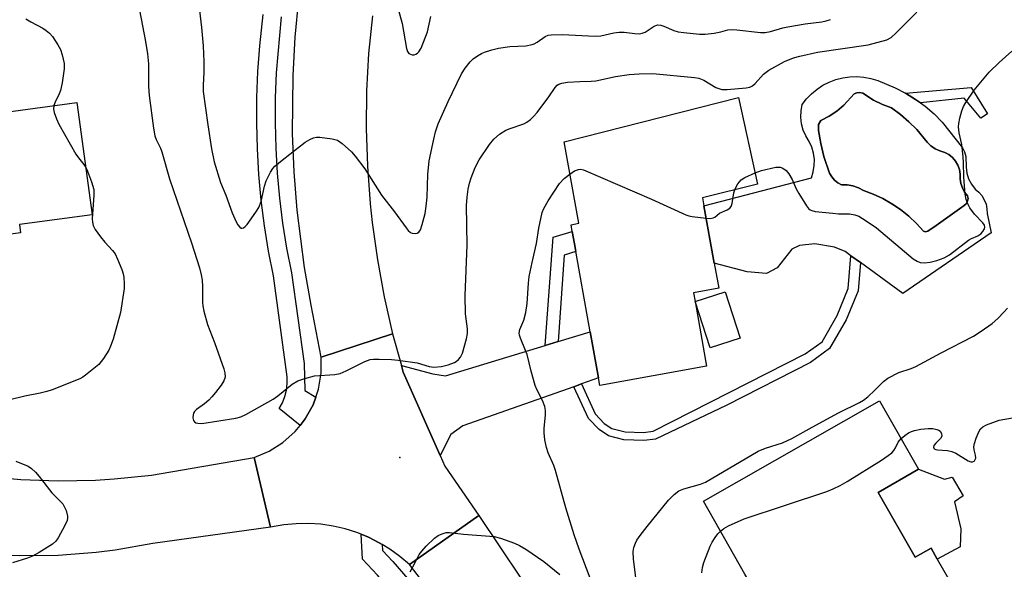
# Model space of a CAD drawing. Units: inches. Extents: x 1291765 to 1297765, y 545449 to 549449.
# Drawn here: x 1293507 to 1293761, y 548691 to 548833 of the extents above; entities that cross this region are included whole.
import ezdxf

# ---------------------------------------------------------------- set-up
doc = ezdxf.new("R2010")
doc.units = ezdxf.units.IN
doc.header["$MEASUREMENT"] = 0
for name, color, linetype in [('BLDG-Footprint', 5, 'Continuous'), ('CULTRL-Pad', 6, 'Continuous'), ('CULTRL-Swimming Pool in Ground', 4, 'Continuous'), ('ELEV-Spot Elevation', 7, 'Continuous'), ('TRANS-Driveway', 251, 'Continuous'), ('TRANS-Non Street Sidewalk', 7, 'Continuous'), ('TRANS-Road', 130, 'Continuous'), ('TRANS-Street Sidewalk', 7, 'Continuous'), ('Undefined', 1, 'Continuous')]:
    doc.layers.add(name, color=color, linetype=linetype)

msp = doc.modelspace()

# ---------------------------------------------------------------- linework, layer by layer
at = {"layer": 'BLDG-Footprint'}
for points, elevation in [([(1293680.86, 548759.92), (1293683.82, 548743.26), (1293656.3, 548738.3), (1293655.95, 548740.25), (1293653.81, 548752.15), (1293649.73, 548774.82), (1293649.16, 548777.99), (1293648.84, 548779.76), (1293650.81, 548780.11), (1293647.03, 548801.09), (1293692.07, 548812.52), (1293696.98, 548790.19), (1293682.74, 548786.72), (1293683.13, 548784.59), (1293685.79, 548769.81), (1293686.95, 548763.36), (1293680.41, 548762.19)], 430.57), ([(1293502.56, 548812.05), (1293503.01, 548808.76), (1293521.33, 548811.25), (1293525.27, 548782.33), (1293506.47, 548779.77), (1293506.76, 548777.66), (1293464.23, 548771.86), (1293460.79, 548797.07), (1293479.63, 548799.63), (1293478.39, 548808.76)], 457.41), ([(1293680.86, 548759.92), (1293688.65, 548762.41), (1293692.47, 548750.51), (1293684.72, 548748.02)], 431.02), ([(1293728.08, 548710.73), (1293737.61, 548694.03), (1293741.74, 548696.39), (1293743.35, 548693.58), (1293749.18, 548683.37), (1293714.44, 548663.54), (1293708.95, 548673.17), (1293704.57, 548670.67), (1293695.99, 548685.7), (1293693.71, 548689.7), (1293683, 548708.46), (1293728.42, 548734.39), (1293738.52, 548716.7)], 435.64)]:
    msp.add_lwpolyline(points, close=True, dxfattribs=dict(at, elevation=elevation))
at = {"layer": 'CULTRL-Pad'}
msp.add_lwpolyline([(1293738.52, 548716.7), (1293745.17, 548714.17), (1293747.16, 548714.68), (1293750.03, 548709.88), (1293747.76, 548708.31), (1293749.42, 548701.4), (1293749.24, 548696.76), (1293743.35, 548693.58), (1293741.74, 548696.39), (1293737.62, 548694.03), (1293728.08, 548710.73)], close=True, dxfattribs=at)
for points in [[(1293732.45, 548815.04, 0), (1293735.17, 548813.68, 0), (1293737.74, 548812.06, 0), (1293738.99, 548811.2, 0), (1293740.22, 548810.31, 0), (1293742.51, 548808.32, 0), (1293744.62, 548806.14, 0), (1293749.83, 548799.59, 0), (1293750.4, 548798.52, 0), (1293750.74, 548797.36, 0), (1293750.76, 548794.59, 0), (1293750.95, 548793.04, 0), (1293751.42, 548791.55, 0), (1293752.15, 548790.17, 0), (1293753.12, 548788.94, 0), (1293754.06, 548788.16, 0), (1293754.85, 548787.24, 0), (1293755.48, 548786.2, 0), (1293755.92, 548785.07, 0), (1293756.16, 548783.87, 0), (1293756.2, 548782.66, 0), (1293757.28, 548777.67, 0), (1293734.47, 548762.06, 0), (1293723.49, 548770, 0), (1293721.03, 548771.77, 0), (1293719.55, 548772.84, 0), (1293716.85, 548773.97, 0), (1293711.72, 548774.82, 0), (1293707.76, 548774.42, 0), (1293705.77, 548773.42, 0), (1293702.05, 548768.62, 0), (1293699.25, 548767.18, 0), (1293694.27, 548767.59, 0), (1293685.79, 548769.8, 0), (1293683.13, 548784.59, 0), (1293710.85, 548791.85, 0), (1293711.33, 548793.39, 0), (1293711.59, 548794.98, 0), (1293711.62, 548796.59, 0), (1293711.41, 548798.19, 0), (1293710.97, 548799.75, 0), (1293710.31, 548801.22, 0), (1293709.41, 548802.63, 0), (1293708.74, 548804.16, 0), (1293708.3, 548805.77, 0), (1293708.12, 548807.44, 0), (1293708.19, 548809.11, 0), (1293708.51, 548810.75, 0), (1293709.63, 548812.2, 0), (1293710.9, 548813.51, 0), (1293712.31, 548814.68, 0), (1293713.84, 548815.68, 0), (1293715.47, 548816.51, 0), (1293717.18, 548817.15, 0), (1293718.95, 548817.61, 0), (1293720.76, 548817.86, 0), (1293722.59, 548817.92, 0), (1293724.41, 548817.77, 0), (1293726.21, 548817.43, 0), (1293727.96, 548816.89, 0)], [(1293740.87, 548778.06, 0), (1293743.02, 548779.55, 0), (1293750.25, 548784.69, 0), (1293750.8, 548785.16, 0), (1293751.16, 548785.79, 0), (1293751.28, 548786.51, 0), (1293751.15, 548787.22, 0), (1293750.4, 548788.18, 0), (1293749.83, 548789.25, 0), (1293749.45, 548790.4, 0), (1293749.26, 548791.6, 0), (1293749.27, 548792.8, 0), (1293749.07, 548793.98, 0), (1293748.66, 548795.1, 0), (1293748.06, 548796.14, 0), (1293747.28, 548797.05, 0), (1293746.36, 548797.81, 0), (1293745.31, 548798.38, 0), (1293744.02, 548798.76, 0), (1293742.8, 548799.33, 0), (1293741.7, 548800.09, 0), (1293740.72, 548801.01, 0), (1293738.05, 548804.27, 0), (1293736.03, 548806.31, 0), (1293733.87, 548808.19, 0), (1293731.57, 548809.89, 0), (1293729.18, 548810.71, 0), (1293726.92, 548811.83, 0), (1293724.15, 548813.65, 0), (1293723.38, 548813.83, 0), (1293722.59, 548813.76, 0), (1293721.86, 548813.45, 0), (1293719.2, 548810.56, 0), (1293717.38, 548809.04, 0), (1293715.41, 548807.73, 0), (1293713.32, 548806.63, 0), (1293712.71, 548805.61, 0), (1293712.72, 548804.01, 0), (1293713.28, 548800.64, 0), (1293714.11, 548797.33, 0), (1293715.57, 548793.06, 0), (1293716.12, 548792.11, 0), (1293716.83, 548791.27, 0), (1293717.68, 548790.58, 0), (1293718.64, 548790.05, 0), (1293720.13, 548790.02, 0), (1293721.59, 548789.76, 0), (1293723, 548789.28, 0), (1293724.31, 548788.59, 0), (1293726.84, 548787.65, 0), (1293729.29, 548786.51, 0), (1293731.64, 548785.17, 0), (1293733.88, 548783.65, 0), (1293735.98, 548781.95, 0), (1293737.94, 548780.09, 0), (1293739.75, 548778.08, 0), (1293740.3, 548777.94, 0)]]:
    msp.add_polyline3d(points, close=True, dxfattribs=at)
at = {"layer": 'CULTRL-Swimming Pool in Ground'}
msp.add_lwpolyline([(1293740.87, 548778.06), (1293740.3, 548777.94), (1293739.75, 548778.08), (1293737.94, 548780.09), (1293735.98, 548781.95), (1293733.88, 548783.65), (1293731.64, 548785.17), (1293729.29, 548786.51), (1293726.84, 548787.65), (1293724.31, 548788.59), (1293723, 548789.28), (1293721.59, 548789.76), (1293720.13, 548790.02), (1293718.64, 548790.05), (1293717.68, 548790.58), (1293716.83, 548791.27), (1293716.12, 548792.11), (1293715.57, 548793.06), (1293714.11, 548797.33), (1293713.28, 548800.64), (1293712.72, 548804.01), (1293712.71, 548805.61), (1293713.32, 548806.63), (1293715.41, 548807.73), (1293717.38, 548809.04), (1293719.2, 548810.56), (1293721.86, 548813.45), (1293722.59, 548813.76), (1293723.38, 548813.83), (1293724.15, 548813.65), (1293726.92, 548811.83), (1293729.18, 548810.71), (1293731.57, 548809.89), (1293733.87, 548808.19), (1293736.03, 548806.31), (1293738.05, 548804.27), (1293740.72, 548801.01), (1293741.7, 548800.09), (1293742.8, 548799.33), (1293744.02, 548798.76), (1293745.31, 548798.38), (1293746.36, 548797.81), (1293747.28, 548797.05), (1293748.06, 548796.14), (1293748.66, 548795.1), (1293749.07, 548793.98), (1293749.27, 548792.8), (1293749.26, 548791.6), (1293749.45, 548790.4), (1293749.83, 548789.25), (1293750.4, 548788.18), (1293751.15, 548787.22), (1293751.28, 548786.51), (1293751.16, 548785.79), (1293750.8, 548785.16), (1293750.25, 548784.69), (1293743.02, 548779.55)], close=True, dxfattribs=at)
at = {"layer": 'ELEV-Spot Elevation'}
msp.add_point((1293604.69, 548719.77, 429.28), dxfattribs=at)
at = {"layer": 'TRANS-Driveway'}
msp.add_lwpolyline([(1293651.53, 548738.7), (1293649.56, 548738), (1293620.94, 548727.9), (1293617.82, 548725.67), (1293615.06, 548720.22), (1293605.53, 548741.77), (1293605.07, 548743.42), (1293613.2, 548741.33), (1293616.42, 548740.82), (1293642.19, 548748.63), (1293645.47, 548749.62), (1293653.81, 548752.15), (1293655.95, 548740.25)], close=True, dxfattribs=at)
at = {"layer": 'TRANS-Non Street Sidewalk'}
for points in [[(1293752.13, 548815.15), (1293756.32, 548808.32), (1293754.59, 548807.19), (1293750.32, 548812.38), (1293738.99, 548811.2), (1293737.74, 548812.06), (1293735.17, 548813.68)], [(1293645.47, 548749.62), (1293642.19, 548748.63), (1293644.22, 548776.57), (1293649.16, 548777.99), (1293649.73, 548774.82), (1293650.08, 548772.88), (1293647.09, 548771.93)], [(1293649.56, 548738), (1293651.53, 548738.7), (1293655.07, 548731.01), (1293657.41, 548728.53), (1293659.37, 548727.23), (1293662.76, 548726.36), (1293667.53, 548726.2), (1293670.03, 548726.52), (1293709.24, 548746.47), (1293713.6, 548749.59), (1293717.47, 548756.37), (1293720.38, 548763.33), (1293721.03, 548771.77), (1293723.49, 548770), (1293722.93, 548762.72), (1293719.8, 548755.22), (1293715.56, 548747.81), (1293710.59, 548744.26), (1293689, 548733.2), (1293670.62, 548724.49), (1293667.63, 548724.11), (1293662.46, 548724.28), (1293658.51, 548725.29), (1293656.05, 548726.93), (1293653.32, 548729.83)]]:
    msp.add_lwpolyline(points, close=True, dxfattribs=at)
at = {"layer": 'TRANS-Road'}
for points in [[(1293597.56, 548833.58), (1293596.61, 548823.92), (1293596.08, 548814.22), (1293595.97, 548804.51), (1293596.27, 548794.8), (1293597, 548785.12), (1293597.51, 548780.29), (1293598.86, 548770.68), (1293600.63, 548761.13), (1293602.8, 548751.66), (1293584.38, 548745.65), (1293581.77, 548758.97), (1293580.04, 548768.74), (1293578.15, 548783.5), (1293577.37, 548793.39), (1293576.98, 548803.3), (1293577.12, 548818.18), (1293577.68, 548828.08), (1293578.63, 548837.95)], [(1293497.25, 548714.96), (1293506.86, 548714.1), (1293516.49, 548713.75), (1293526.12, 548713.93), (1293530.94, 548714.22), (1293540.53, 548715.18), (1293567.07, 548719.76), (1293571.24, 548701.78), (1293540.88, 548697.56), (1293531.18, 548695.87), (1293526.29, 548695.26), (1293516.48, 548694.51), (1293506.63, 548694.37), (1293496.8, 548694.86)], [(1293624.07, 548670.06), (1293607.12, 548692.16), (1293625, 548704.77), (1293641.33, 548680.56)]]:
    msp.add_lwpolyline(points, dxfattribs=at)
msp.add_lwpolyline([(1293605.07, 548743.42), (1293605.53, 548741.77), (1293615.06, 548720.22), (1293616.25, 548717.54), (1293625, 548704.77), (1293607.12, 548692.16), (1293604.69, 548694.23), (1293602.1, 548696.1), (1293600.09, 548697.32), (1293599.36, 548697.72), (1293596.53, 548699.19), (1293594.66, 548699.94), (1293593.57, 548700.38), (1293590.53, 548701.35), (1293587.42, 548702.06), (1293584.26, 548702.52), (1293581.08, 548702.73), (1293577.89, 548702.68), (1293574.71, 548702.38), (1293571.24, 548701.78), (1293567.07, 548719.76), (1293570.94, 548721.38), (1293574.49, 548723.61), (1293577.61, 548726.41), (1293578.94, 548728.03), (1293580.23, 548729.7), (1293582.26, 548733.36), (1293582.99, 548735.33), (1293583.65, 548737.32), (1293584.36, 548741.45), (1293584.38, 548745.65), (1293602.8, 548751.66)], close=True, dxfattribs=at)
at = {"layer": 'TRANS-Street Sidewalk'}
msp.add_lwpolyline([(1293574.03, 548833.36), (1293572.76, 548818.94), (1293572.5, 548812.47), (1293572.46, 548805.98), (1293572.62, 548799.5), (1293573.01, 548793.03), (1293573.6, 548786.57), (1293574.41, 548780.13), (1293575.44, 548773.73), (1293576.67, 548767.36), (1293579.93, 548744), (1293580.11, 548736.99), (1293582.99, 548735.33), (1293582.26, 548733.36), (1293580.23, 548729.7), (1293578.94, 548728.03), (1293573.54, 548732.34), (1293574.35, 548733.84), (1293574.97, 548735.44), (1293575.39, 548737.1), (1293575.6, 548738.79), (1293575.59, 548740.51), (1293572.02, 548766.59), (1293570.79, 548772.91), (1293569.74, 548779.47), (1293568.91, 548786.05), (1293568.3, 548792.67), (1293567.91, 548799.3), (1293567.74, 548805.94), (1293567.78, 548812.58), (1293568.05, 548819.21), (1293568.54, 548825.82), (1293569.35, 548833.9)], dxfattribs=at)
msp.add_lwpolyline([(1293600.09, 548697.32), (1293600.17, 548695.74), (1293602.83, 548692.94), (1293606.71, 548688.45), (1293610.37, 548683.78), (1293623.52, 548665.57), (1293620.7, 548660.39), (1293606.14, 548680.62), (1293602.63, 548685.09), (1293598.92, 548689.39), (1293595, 548693.51), (1293594.66, 548699.94), (1293596.53, 548699.19), (1293599.36, 548697.72)], close=True, dxfattribs=at)
at = {"layer": 'Undefined'}
for points, elevation in [([(1293552.57, 548838.65), (1293553.48, 548830.6), (1293553.88, 548825.86), (1293554.06, 548821.72), (1293554.06, 548818.99), (1293553.9, 548815.69), (1293553.94, 548814.06), (1293555.08, 548805.48), (1293556.03, 548799.3), (1293556.7, 548795.97), (1293558.38, 548790.64), (1293559.73, 548787.38), (1293561.43, 548782.8), (1293562.44, 548780.47), (1293562.84, 548779.74), (1293563.34, 548779.11), (1293563.72, 548778.88), (1293563.92, 548778.85), (1293564.34, 548778.97), (1293564.71, 548779.25), (1293565.22, 548779.84), (1293567.5, 548782.98), (1293568.27, 548784.22), (1293568.89, 548785.74), (1293569.77, 548789.65), (1293570.18, 548791.02), (1293571.31, 548793.27), (1293571.9, 548794.21), (1293572.4, 548794.81), (1293574.26, 548796.39), (1293580.25, 548801), (1293581.42, 548801.68), (1293582.4, 548802.12), (1293583.18, 548802.3), (1293584.03, 548802.29), (1293587.23, 548801.89), (1293588.6, 548801.52), (1293589.78, 548800.7), (1293592.16, 548798.5), (1293593.13, 548797.4), (1293595.6, 548794.12), (1293599.95, 548787.38), (1293603.26, 548783.06), (1293606.25, 548778.96), (1293606.79, 548778.3), (1293607.38, 548777.75), (1293607.84, 548777.55), (1293608.61, 548777.5), (1293609.12, 548777.6), (1293609.55, 548777.83), (1293609.99, 548778.45), (1293610.46, 548779.82), (1293611.19, 548782.65), (1293611.49, 548784.55), (1293611.7, 548786.89), (1293611.9, 548792.72), (1293612.25, 548796.18), (1293613.42, 548801.8), (1293613.9, 548803.66), (1293614.57, 548805.75), (1293617.15, 548811.53), (1293620.56, 548818.63), (1293621.53, 548820.11), (1293622.78, 548821.75), (1293623.59, 548822.53), (1293624.73, 548823.31), (1293625.7, 548823.86), (1293626.48, 548824.2), (1293628.4, 548824.84), (1293630.08, 548825.29), (1293633, 548825.66), (1293637.13, 548825.89), (1293638.79, 548826.17), (1293639.33, 548826.35), (1293640.11, 548826.76), (1293642.17, 548828.3), (1293642.9, 548828.57), (1293643.72, 548828.7), (1293646.57, 548828.76), (1293655.08, 548828.34), (1293656.5, 548828.47), (1293659.87, 548829.17), (1293661.26, 548829.36), (1293662.57, 548829.34), (1293665.31, 548829), (1293666.53, 548828.97), (1293667.21, 548829.08), (1293667.99, 548829.4), (1293670.26, 548830.92), (1293670.71, 548831.14), (1293671.2, 548831.25), (1293671.98, 548831.18), (1293672.77, 548830.96), (1293675.37, 548829.85), (1293676.45, 548829.5), (1293677.9, 548829.28), (1293682.01, 548828.87), (1293683.46, 548828.87), (1293685.76, 548829.16), (1293687.47, 548829.47), (1293689.3, 548830.02), (1293690.15, 548830.1), (1293691.61, 548830.01), (1293697.76, 548829.33), (1293698.9, 548829.3), (1293700.31, 548829.56), (1293703.46, 548830.48), (1293704.81, 548830.79), (1293709.28, 548831.52), (1293713.54, 548832.06), (1293714.68, 548832.3), (1293715.8, 548832.65)], 426), ([(1293603.87, 548836.6), (1293605.29, 548831.64), (1293606.35, 548825.15), (1293606.6, 548824.4), (1293607, 548823.89), (1293607.4, 548823.68), (1293607.84, 548823.56), (1293608.31, 548823.55), (1293608.77, 548823.68), (1293609.2, 548823.95), (1293609.58, 548824.31), (1293610.2, 548825.28), (1293611.81, 548829.5), (1293612.65, 548833.39)], 424), ([(1293508.14, 548832.8), (1293509.41, 548832.02), (1293512.49, 548830.4), (1293513.43, 548829.78), (1293514.27, 548829.08), (1293515.04, 548828.3), (1293516.44, 548826.15), (1293517.1, 548824.88), (1293517.54, 548823.55), (1293518, 548821.33), (1293518.06, 548819.91), (1293517.53, 548816.36), (1293517.11, 548814.31), (1293516.78, 548813.48), (1293515.67, 548811.37), (1293515.33, 548810.44)], 430), ([(1293537.44, 548835.04), (1293539.06, 548826.97), (1293539.53, 548823.8), (1293539.78, 548821.21), (1293539.82, 548815.39), (1293539.93, 548813.02), (1293541.1, 548804.66), (1293541.45, 548802.65), (1293541.76, 548801.68), (1293542.89, 548799.45), (1293543.24, 548798.55), (1293545.25, 548791.55), (1293550.93, 548775.07), (1293552.95, 548768.63), (1293553.42, 548766.79), (1293553.62, 548765.47), (1293553.71, 548763.85), (1293553.71, 548759.74), (1293553.79, 548758.87), (1293554.1, 548757.43), (1293555.03, 548754), (1293556.81, 548749.43), (1293559.21, 548742.63), (1293559.51, 548741.53), (1293559.54, 548740.48), (1293559.23, 548739.53), (1293558.53, 548738.39), (1293557.11, 548736.5), (1293556.18, 548735.36), (1293555.36, 548734.52), (1293554.25, 548733.57), (1293552.21, 548732.11), (1293551.71, 548731.58), (1293551.45, 548731.18), (1293551.3, 548730.73), (1293551.27, 548730), (1293551.42, 548729.3), (1293551.65, 548728.94), (1293552.03, 548728.7), (1293552.49, 548728.56), (1293553.57, 548728.5), (1293562.33, 548729.88), (1293563.63, 548730.24), (1293564.93, 548730.87), (1293571.99, 548734.76), (1293573.19, 548735.62), (1293576.86, 548738.61), (1293578.29, 548739.51), (1293580.18, 548740.14), (1293582.66, 548740.77), (1293587.88, 548741.16), (1293589.22, 548741.4), (1293590.83, 548742.07), (1293595.64, 548744.5), (1293597.02, 548745.01), (1293597.86, 548745.11), (1293599.29, 548745.1), (1293602.48, 548744.97), (1293604.21, 548744.81), (1293609.11, 548744.11), (1293612.22, 548743.16), (1293613.42, 548743), (1293615.4, 548743.18), (1293617.1, 548743.6), (1293618.73, 548744.21), (1293619.2, 548744.49), (1293619.82, 548745), (1293620.33, 548745.62), (1293620.81, 548746.66), (1293621.9, 548750.33), (1293622.14, 548751.74), (1293622.11, 548752.88), (1293621.64, 548756.74), (1293621.48, 548761.52), (1293621.99, 548774.49), (1293621.85, 548784.74), (1293622, 548786.81), (1293622.25, 548788.88), (1293622.61, 548790.46), (1293623.04, 548791.79), (1293624.11, 548794.46), (1293625.14, 548796.46), (1293627.79, 548800.41), (1293628.88, 548801.81), (1293630.39, 548803.08), (1293632.03, 548804.15), (1293633.09, 548804.57), (1293636.67, 548805.72), (1293637.43, 548806.14), (1293638.36, 548806.83), (1293639.19, 548807.61), (1293640.12, 548808.71), (1293643.13, 548812.73), (1293644.73, 548815.15), (1293645.27, 548815.74), (1293645.67, 548816.01), (1293646.45, 548816.27), (1293647.88, 548816.45), (1293651.11, 548816.7), (1293654.03, 548816.76), (1293655.19, 548816.86), (1293660.3, 548817.98), (1293663.81, 548818.43), (1293666.44, 548818.68), (1293669.94, 548818.75), (1293680.68, 548817.72), (1293681.8, 548817.54), (1293683.1, 548817.05), (1293686.18, 548815.16), (1293686.94, 548814.84), (1293687.74, 548814.64), (1293689.12, 548814.61), (1293694.02, 548815.01), (1293695.01, 548815.23), (1293695.7, 548815.58), (1293696.35, 548816.15), (1293698.54, 548818.52), (1293699.19, 548819.09), (1293699.89, 548819.58), (1293703.9, 548821.81), (1293706.21, 548822.76), (1293707.86, 548823.23), (1293712.41, 548824.19), (1293725.51, 548826.1), (1293730.34, 548827.42), (1293731.42, 548828), (1293732.73, 548829.18), (1293738.1, 548834.54)], 428), ([(1293696.33, 548793.16), (1293697.99, 548793.73), (1293701.67, 548794.58), (1293702.77, 548794.62), (1293703.5, 548794.36), (1293704.36, 548793.74), (1293705.04, 548792.86), (1293705.9, 548791.37), (1293706.93, 548789.03), (1293707.62, 548787.77), (1293709.6, 548784.58), (1293710.11, 548783.93), (1293710.51, 548783.59), (1293710.99, 548783.38), (1293711.8, 548783.19), (1293716.41, 548782.69), (1293717.85, 548782.58), (1293720.7, 548782.59), (1293722.04, 548782.31), (1293723.07, 548781.92), (1293725.03, 548780.74), (1293727.64, 548778.97), (1293737.15, 548770.98), (1293738.12, 548770.33), (1293738.89, 548770.04), (1293740.03, 548769.95), (1293741.51, 548770.12), (1293743.26, 548770.52), (1293745.15, 548771.19), (1293746.46, 548772.01), (1293751.44, 548775.77), (1293752.2, 548776.22), (1293753.84, 548776.88), (1293754.59, 548777.36), (1293755.14, 548777.98), (1293755.52, 548778.68), (1293755.62, 548779.15), (1293755.51, 548779.64), (1293755.09, 548780.23), (1293752.96, 548782.5), (1293751.72, 548784.14), (1293751.23, 548785.17), (1293750.83, 548786.24), (1293750.51, 548787.64), (1293750.23, 548791.99), (1293750.15, 548795.75), (1293750.04, 548797.21), (1293749.64, 548800.45), (1293749.01, 548803.42), (1293748.83, 548805.02), (1293748.89, 548805.84), (1293749.18, 548807.22), (1293749.69, 548809.14), (1293750.11, 548810.2), (1293750.7, 548811.22), (1293752.85, 548814.45), (1293756.7, 548819.1), (1293759.28, 548821.59), (1293762.56, 548824.44)], 430), ([(1293515.33, 548810.44), (1293515.26, 548809.49), (1293515.42, 548808.66), (1293516.05, 548807.02), (1293516.67, 548805.69), (1293521.05, 548797.95), (1293521.7, 548796.99), (1293523.09, 548795.29), (1293523.61, 548794.53)], 430), ([(1293523.61, 548794.53), (1293524.07, 548793.57), (1293525.12, 548790.8), (1293525.69, 548788.83), (1293525.72, 548787.39), (1293525.3, 548781.27), (1293525.34, 548780.39), (1293525.52, 548779.55), (1293526.05, 548778.53), (1293527.45, 548776.61), (1293528.57, 548775.25), (1293530.5, 548773.14), (1293531.16, 548772.22), (1293531.79, 548770.9), (1293532.91, 548768.17), (1293533.27, 548767.06), (1293533.42, 548766.22), (1293533.56, 548764.51), (1293533.53, 548763.34), (1293532.61, 548757.15), (1293530.64, 548750.26), (1293530.03, 548748.42), (1293529.59, 548747.4), (1293528.21, 548745.27), (1293526.95, 548743.74), (1293523.57, 548740.94), (1293522.86, 548740.44), (1293522.11, 548740.04), (1293514.96, 548737.19), (1293513.56, 548736.74), (1293511.84, 548736.31), (1293507.91, 548735.54), (1293500.04, 548733.65)], 430), ([(1293654.73, 548686.18), (1293650.94, 548696.13), (1293649.65, 548699.8), (1293647.53, 548706.8), (1293644.84, 548716.4), (1293644.38, 548717.67), (1293642.92, 548720.98), (1293642.46, 548722.3), (1293642.07, 548724.34), (1293641.89, 548726.12), (1293641.93, 548727.25), (1293642.28, 548730.71), (1293642.26, 548731.83), (1293642.1, 548732.93), (1293641.51, 548734.45), (1293639.98, 548737.3), (1293639.55, 548738.31), (1293638.53, 548742.02), (1293637.5, 548746.29), (1293637.12, 548747.36), (1293635.75, 548750.5), (1293635.5, 548751.29), (1293635.43, 548751.77), (1293635.58, 548752.72), (1293636.64, 548755.13), (1293637.14, 548757.12), (1293637.5, 548759.44), (1293637.87, 548764.64), (1293638.07, 548766.36), (1293638.78, 548770.04), (1293639.92, 548774.88), (1293640.54, 548778.89), (1293641.42, 548782.86), (1293641.85, 548783.91), (1293642.92, 548785.9), (1293645.87, 548790.35), (1293647.05, 548791.69), (1293648.52, 548792.82)], 430), ([(1293648.52, 548792.82), (1293649.77, 548793.6), (1293650.73, 548794.02), (1293651.24, 548794.06), (1293652.06, 548793.87), (1293669.62, 548786.32), (1293678.42, 548782.3), (1293679.24, 548782.01), (1293680.09, 548781.83), (1293683.7, 548781.41)], 430), ([(1293691.07, 548788.75), (1293691.42, 548789.54), (1293691.86, 548790.25), (1293692.74, 548791.3), (1293693.69, 548791.92), (1293696.33, 548793.16)], 430), ([(1293683.7, 548781.41), (1293684.73, 548781.37), (1293685.51, 548781.5), (1293685.93, 548781.73), (1293687.15, 548782.7), (1293689.13, 548783.6), (1293689.82, 548784.02), (1293690.16, 548784.44), (1293690.43, 548785.18), (1293690.87, 548787.97), (1293691.07, 548788.75)], 430), ([(1293665.65, 548688.15), (1293664.91, 548693.57), (1293664.89, 548695.52), (1293665.05, 548696.58), (1293665.43, 548697.69), (1293665.84, 548698.46), (1293666.67, 548699.66), (1293668.44, 548701.99), (1293674.01, 548708.78), (1293675.46, 548710.24), (1293676.62, 548711.11), (1293677.9, 548711.63), (1293682.2, 548712.9), (1293683.52, 548713.39), (1293697.16, 548721.34), (1293698.99, 548722.14), (1293703.36, 548723.55), (1293705.77, 548724.62), (1293711.02, 548727.56), (1293717.87, 548731.24), (1293723.29, 548733.91), (1293724.3, 548734.5), (1293725.39, 548735.37), (1293727.26, 548737.08), (1293729.44, 548739.37), (1293730.57, 548740.22), (1293733.38, 548741.67), (1293736.64, 548742.7), (1293737.77, 548743.17), (1293744.32, 548746.69), (1293752.65, 548751.01), (1293754.63, 548752.28), (1293757.52, 548754.32), (1293758.95, 548755.57), (1293760.53, 548757.17), (1293761.43, 548758.26)], 432), ([(1293734, 548724.61), (1293735, 548725.44), (1293735.92, 548726.08), (1293736.65, 548726.46), (1293737.44, 548726.72), (1293739.08, 548727.04), (1293741.03, 548727.23), (1293742.17, 548727.19), (1293743.27, 548727), (1293743.74, 548726.81), (1293744.1, 548726.51), (1293744.41, 548725.91), (1293744.49, 548725.24), (1293744.19, 548724.6), (1293742.95, 548723.45), (1293742.46, 548722.84), (1293742.34, 548722.44), (1293742.55, 548722.02), (1293742.93, 548721.84), (1293743.42, 548721.73), (1293745.97, 548721.52), (1293747.07, 548721.31), (1293748.1, 548720.83), (1293751.32, 548718.88), (1293752.03, 548718.63), (1293752.45, 548718.61), (1293752.82, 548718.77), (1293752.98, 548718.92), (1293753.26, 548719.54), (1293753.21, 548720.32), (1293752.88, 548721.7), (1293752.78, 548722.53), (1293752.91, 548723.37), (1293753.37, 548724.76), (1293754.05, 548726.38), (1293754.48, 548727.1), (1293755.08, 548727.64), (1293756.08, 548728.14), (1293759.31, 548729.33), (1293762.79, 548730.01)], 434), ([(1293687.38, 548700.79), (1293688.29, 548701.46), (1293689.49, 548702.13), (1293693.54, 548703.96), (1293714.83, 548711), (1293716.46, 548711.65), (1293718.28, 548712.52), (1293720.07, 548713.55), (1293728.99, 548719.09), (1293730.71, 548720.25), (1293731.58, 548720.98), (1293732.16, 548721.58), (1293732.56, 548722.22), (1293733.25, 548723.7), (1293734, 548724.61)], 434), ([(1293505.56, 548718.76), (1293508.72, 548717.47), (1293509.63, 548716.87), (1293510.65, 548715.98), (1293511.61, 548714.89), (1293514.88, 548710.65), (1293517.66, 548707.77), (1293518.07, 548707.14), (1293518.53, 548706.05), (1293518.89, 548704.63), (1293518.91, 548704.07), (1293518.79, 548703.53), (1293518.2, 548702.21), (1293516.52, 548699.08), (1293515.85, 548698.14), (1293514.99, 548697.43), (1293511.58, 548695.3), (1293509.84, 548694.33), (1293508.53, 548693.76), (1293504.66, 548692.57)], 430), ([(1293682.6, 548690.04), (1293682.79, 548691.41), (1293683.11, 548692.69), (1293684.72, 548696.88), (1293685.23, 548697.91), (1293686.01, 548699.13), (1293686.7, 548700.06), (1293687.38, 548700.79)], 434), ([(1293607.32, 548690.24), (1293608.68, 548692.89), (1293609.68, 548694.72), (1293610.31, 548695.61), (1293611.47, 548696.89), (1293613.58, 548698.94), (1293614.51, 548699.61), (1293615.56, 548700.08), (1293616.65, 548700.39), (1293617.47, 548700.44), (1293621.11, 548699.99), (1293628.96, 548699.35), (1293630.65, 548698.94), (1293634.24, 548697.65), (1293635.5, 548697.06), (1293637.14, 548696.12), (1293641.8, 548692.97), (1293645.95, 548689.59)], 430)]:
    msp.add_lwpolyline(points, dxfattribs=dict(at, elevation=elevation))

doc.saveas('drawing.dxf')
